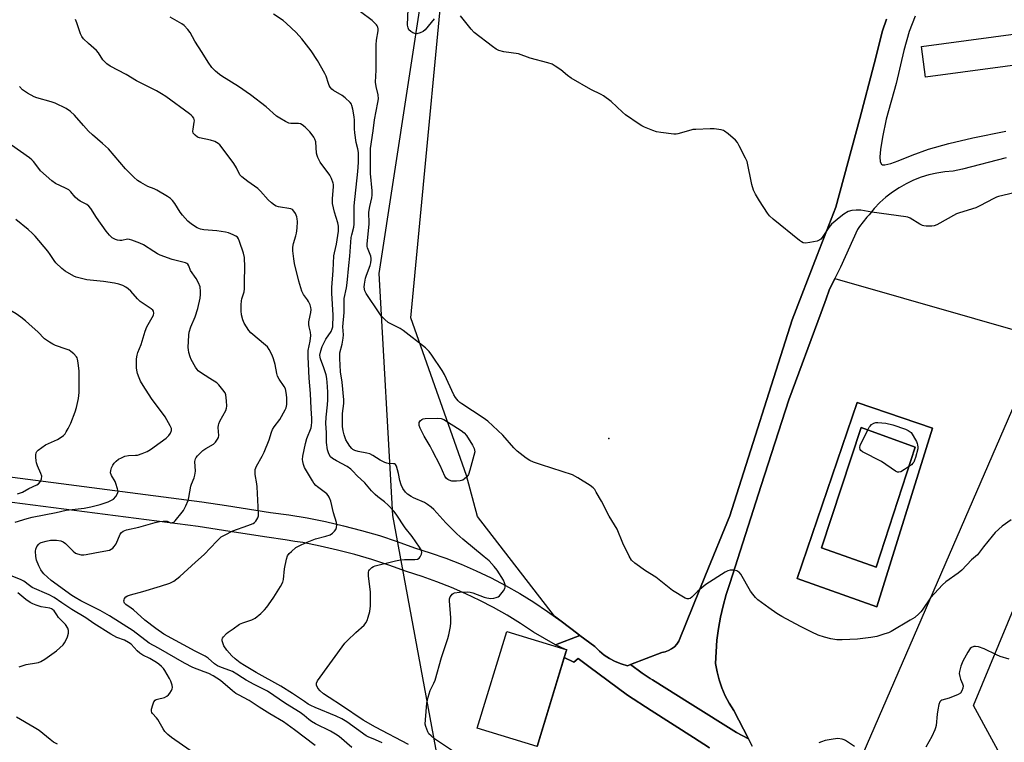
# Model space of a CAD drawing. Units: inches. Extents: x 1183769 to 1189768, y 517459 to 521459.
# Drawn here: x 1185043 to 1185426, y 518839 to 519119 of the extents above; entities that cross this region are included whole.
import ezdxf

# ---------------------------------------------------------------- set-up
doc = ezdxf.new("R2010")
doc.units = ezdxf.units.IN
doc.header["$MEASUREMENT"] = 0
for name, color, linetype in [('BLDG-Footprint', 5, 'Continuous'), ('CULTRL-Pad', 6, 'Continuous'), ('CULTRL-Swimming Pool in Ground', 4, 'Continuous'), ('ELEV-Spot Elevation', 7, 'Continuous'), ('NTRL-Open Land', 7, 'Continuous'), ('NTRL-Trees', 3, 'Continuous'), ('TRANS-Driveway', 251, 'Continuous'), ('TRANS-Road', 130, 'Continuous'), ('Undefined', 1, 'Continuous')]:
    doc.layers.add(name, color=color, linetype=linetype)

msp = doc.modelspace()

# ---------------------------------------------------------------- linework, layer by layer
at = {"layer": 'BLDG-Footprint'}
for points, elevation in [([(1185440.89, 519103.08), (1185395.51, 519097.01), (1185393.92, 519108.87), (1185439.3, 519114.94)], 279.36), ([(1185255.77, 518873.85), (1185244.47, 518836.83), (1185221.18, 518843.93), (1185232.66, 518881.58), (1185254.28, 518874.98), (1185255.96, 518874.47)], 274.95)]:
    msp.add_lwpolyline(points, close=True, dxfattribs=dict(at, elevation=elevation))
at = {"layer": 'CULTRL-Pad'}
for points in [[(1185368.9, 518970.55, 0), (1185398.19, 518960.61, 0), (1185376.48, 518891.09, 0), (1185345.61, 518902.14, 0)], [(1185391.39, 518953.15, 0), (1185370.46, 518960.87, 0), (1185355.03, 518914.04, 0), (1185376.22, 518906.59, 0)]]:
    msp.add_polyline3d(points, close=True, dxfattribs=at)
at = {"layer": 'CULTRL-Swimming Pool in Ground'}
msp.add_lwpolyline([(1185391.39, 518953.15), (1185376.22, 518906.59), (1185355.03, 518914.04), (1185370.46, 518960.87)], close=True, dxfattribs=at)
at = {"layer": 'ELEV-Spot Elevation'}
msp.add_point((1185272.34, 518956.49, 276.17), dxfattribs=at)
at = {"layer": 'NTRL-Open Land'}
msp.add_lwpolyline([(1185380.24, 519119.51), (1185378.78, 519114.91), (1185375.48, 519102.14), (1185369.96, 519080.93), (1185360.61, 519046.48), (1185353.36, 519027.74), (1185343.65, 519002.63), (1185319.32, 518926.47), (1185309.95, 518903.44), (1185302.52, 518885.18), (1185299.52, 518877.8), (1185298.75, 518876.65), (1185297.82, 518875.64), (1185296.74, 518874.79), (1185295.54, 518874.11), (1185294.25, 518873.64), (1185292.9, 518873.37), (1185280.78, 518868.73), (1185279.56, 518868.27), (1185277.16, 518868.94), (1185274.85, 518869.86), (1185272.64, 518871.01), (1185270.57, 518872.39), (1185268.65, 518873.97), (1185266.91, 518875.75), (1185261.06, 518880.02), (1185260.27, 518880.6), (1185253.76, 518885.63), (1185251.16, 518887.5), (1185221.29, 518926.29), (1185217.07, 518942.2), (1185195.31, 519003.42), (1185211.87, 519176.66)], dxfattribs=at)
msp.add_polyline3d([(1185328.09, 518837, 0), (1185326.6, 518839.86, 0), (1185320.89, 518850.87, 0), (1185319.13, 518853.66, 0), (1185317.59, 518856.58, 0), (1185316.28, 518859.61, 0), (1185315.22, 518862.73, 0), (1185314.4, 518865.93, 0), (1185313.83, 518869.18, 0), (1185314.01, 518873.69, 0), (1185314.39, 518878.19, 0), (1185314.98, 518882.67, 0), (1185315.77, 518887.12, 0), (1185316.75, 518891.52, 0), (1185317.94, 518895.88, 0), (1185319.32, 518900.18, 0), (1185331.59, 518938.23, 0), (1185342.34, 518971.59, 0), (1185354.85, 519005.56, 0), (1185356.78, 519010.8, 0), (1185358.04, 519014.23, 0), (1185360.22, 519018.7, 0), (1185441.13, 518995.59, 0), (1185363.5, 518816.39, 0)], dxfattribs=at)
msp.add_polyline3d([(1185345.61, 518902.14, 0), (1185376.48, 518891.09, 0), (1185398.19, 518960.61, 0), (1185368.9, 518970.55, 0)], close=True, dxfattribs=at)
at = {"layer": 'NTRL-Trees'}
for points in [[(1185211.25, 519205.46, 0), (1185182.93, 519020.61, 0), (1185188.21, 518926.57, 0), (1185226.67, 518718.51, 0), (1185224.34, 518697.36, 0), (1185200.35, 518675.35, 0), (1185177.35, 518663.69, 0), (1185147.04, 518648.32, 0), (1185063.09, 518652.47, 0), (1185014.67, 518680.8, 0)], [(1185371.64, 518532.91, 0), (1185347.4, 518642.25, 0), (1185358.76, 518683.91, 0), (1185414.63, 518710.93, 0), (1185588.88, 518663.17, 0), (1185609.81, 518657, 0), (1185622.85, 518679.57, 0), (1185549.16, 518745.39, 0), (1185444.93, 518796.26, 0), (1185414.09, 518852.76, 0), (1185459.81, 518962.89, 0), (1185492.66, 519028.22, 0), (1185508.96, 519083.1, 0), (1185508.96, 519151.56, 0)]]:
    msp.add_polyline3d(points, dxfattribs=at)
at = {"layer": 'TRANS-Driveway'}
for points in [[(1185426.77, 519065.58, 0), (1185409.86, 519061.16, 0), (1185406.17, 519060.4, 0), (1185403.02, 519060.15, 0), (1185399.89, 519059.67, 0), (1185396.81, 519058.97, 0), (1185393.79, 519058.05, 0), (1185390.84, 519056.91, 0), (1185387.97, 519055.56, 0), (1185385.22, 519054, 0), (1185382.58, 519052.26, 0), (1185380.08, 519050.33, 0), (1185377.72, 519048.22, 0), (1185375.52, 519045.95, 0), (1185373.49, 519043.52, 0), (1185372.6, 519042.57, 0), (1185369.79, 519038.9, 0), (1185369.01, 519037.72, 0), (1185362.4, 519023.17, 0), (1185360.22, 519018.7, 0), (1185358.04, 519014.23, 0), (1185356.78, 519010.8, 0), (1185354.85, 519005.56, 0), (1185342.34, 518971.59, 0), (1185331.59, 518938.23, 0), (1185319.32, 518900.18, 0), (1185317.94, 518895.88, 0), (1185316.75, 518891.52, 0), (1185315.77, 518887.12, 0), (1185314.98, 518882.67, 0), (1185314.39, 518878.19, 0), (1185314.01, 518873.69, 0), (1185313.83, 518869.18, 0), (1185314.4, 518865.93, 0), (1185315.22, 518862.73, 0), (1185316.28, 518859.61, 0), (1185317.59, 518856.58, 0), (1185319.13, 518853.66, 0), (1185320.89, 518850.87, 0), (1185326.6, 518839.86, 0), (1185322.02, 518842.27, 0), (1185303.97, 518853.58, 0), (1185289.31, 518862.77, 0), (1185288.44, 518863.31, 0), (1185285.26, 518865.31, 0), (1185280.78, 518868.73, 0), (1185292.9, 518873.37, 0), (1185294.25, 518873.64, 0), (1185295.54, 518874.11, 0), (1185296.74, 518874.79, 0), (1185297.82, 518875.64, 0), (1185298.75, 518876.65, 0), (1185299.52, 518877.8, 0), (1185302.52, 518885.18, 0), (1185309.95, 518903.44, 0), (1185319.32, 518926.47, 0), (1185343.65, 519002.63, 0), (1185353.36, 519027.74, 0), (1185360.61, 519046.48, 0), (1185369.96, 519080.93, 0), (1185375.48, 519102.14, 0), (1185378.78, 519114.91, 0), (1185380.24, 519119.51, 0)], [(1185391.48, 519120.71, 0), (1185389.16, 519114.72, 0), (1185387.05, 519107.31, 0), (1185384.02, 519094.56, 0), (1185380.22, 519080.58, 0), (1185378.77, 519073.66, 0), (1185378.01, 519068.9, 0), (1185377.73, 519066.02, 0), (1185377.82, 519064.04, 0), (1185378.28, 519063.1, 0), (1185378.73, 519062.9, 0), (1185379.59, 519062.87, 0), (1185381.96, 519063.38, 0), (1185384.83, 519064.4, 0), (1185390.21, 519066.65, 0), (1185396.66, 519068.98, 0), (1185404.52, 519071.22, 0), (1185413.81, 519073.38, 0), (1185426.66, 519075.95, 0)]]:
    msp.add_polyline3d(points, dxfattribs=at)
at = {"layer": 'TRANS-Road'}
for points in [[(1185037.49, 518941.94), (1185114.14, 518932), (1185123.7, 518930.5), (1185140.82, 518927.81), (1185147.98, 518926.86), (1185155.11, 518925.68), (1185162.19, 518924.29), (1185169.23, 518922.68), (1185176.22, 518920.85), (1185183.15, 518918.8), (1185190.01, 518916.55), (1185196.8, 518914.08), (1185202.91, 518912.16), (1185208.94, 518910.03), (1185214.89, 518907.68), (1185220.76, 518905.13), (1185226.54, 518902.37), (1185232.21, 518899.41), (1185237.78, 518896.26), (1185243.23, 518892.9), (1185248.56, 518889.36), (1185253.76, 518885.63), (1185260.27, 518880.6), (1185261.06, 518880.02), (1185251.64, 518876.34), (1185243.02, 518881.33), (1185237.98, 518884.68), (1185232.82, 518887.86), (1185227.55, 518890.84), (1185222.18, 518893.64), (1185216.71, 518896.25), (1185211.16, 518898.67), (1185205.53, 518900.89), (1185199.82, 518902.9), (1185193.67, 518904.84), (1185186.82, 518907.33), (1185180.24, 518909.49), (1185173.6, 518911.45), (1185166.91, 518913.2), (1185160.16, 518914.75), (1185153.37, 518916.08), (1185150.26, 518916.59), (1185146.54, 518917.21), (1185139.42, 518918.15), (1185125.03, 518920.41), (1185112.75, 518922.34), (1185036.43, 518932.24)], [(1185311.48, 518836.34), (1185305.22, 518840.35), (1185288.82, 518850.86), (1185279.6, 518856.76), (1185264.56, 518867.96), (1185260.36, 518871.09), (1185258.74, 518869.65), (1185255.03, 518871.43), (1185255.77, 518873.85), (1185255.96, 518874.47), (1185255.53, 518874.6), (1185251.64, 518876.34), (1185261.06, 518880.02), (1185266.91, 518875.75), (1185268.65, 518873.97), (1185270.57, 518872.39), (1185272.64, 518871.01), (1185274.85, 518869.86), (1185277.16, 518868.94), (1185279.56, 518868.27), (1185280.78, 518868.73), (1185285.26, 518865.31), (1185288.44, 518863.31), (1185289.31, 518862.77), (1185303.97, 518853.58), (1185322.02, 518842.27), (1185326.6, 518839.86), (1185328.09, 518837)]]:
    msp.add_lwpolyline(points, dxfattribs=at)
msp.add_polyline3d([(1185244.47, 518836.83, 0), (1185255.03, 518871.43, 0), (1185258.74, 518869.65, 0), (1185260.36, 518871.09, 0), (1185264.56, 518867.96, 0), (1185279.6, 518856.76, 0), (1185288.82, 518850.86, 0), (1185305.22, 518840.35, 0), (1185311.48, 518836.34, 0)], dxfattribs=at)
at = {"layer": 'Undefined'}
for points, elevation in [([(1185168.99, 519000), (1185169.41, 519005.56), (1185169.39, 519009.73), (1185169.45, 519010.98), (1185170.32, 519015.15), (1185170.6, 519017.08), (1185171.26, 519023.77), (1185171.7, 519027.47), (1185172.2, 519034.6), (1185172.41, 519035.72), (1185173.17, 519038.73), (1185173.35, 519039.78), (1185173.3, 519046.98), (1185174.76, 519060.26), (1185175.04, 519063.83), (1185175.08, 519066.29), (1185175, 519067.69), (1185174.75, 519069.13), (1185174.16, 519071.58), (1185173.54, 519075.39), (1185173.41, 519076.83), (1185173.41, 519080.23), (1185173.34, 519081.58), (1185172.87, 519084.53), (1185172.48, 519085.97), (1185172.26, 519086.42), (1185171.75, 519087.1), (1185169.81, 519088.89), (1185168.63, 519089.78), (1185165.34, 519091.84), (1185164.72, 519092.34), (1185164.04, 519093.09), (1185163.64, 519093.74), (1185163.34, 519094.45), (1185162.39, 519097.31), (1185161.97, 519098.34), (1185159.04, 519103.45), (1185156.56, 519107.14), (1185154.8, 519109.48), (1185152.93, 519111.89), (1185150.8, 519114.26), (1185147.06, 519117.87), (1185145.72, 519118.99), (1185141.95, 519121.42)], 274), ([(1185189.95, 519000), (1185187.64, 519001.08), (1185186.6, 519001.68), (1185185.29, 519002.77), (1185183.88, 519004.19), (1185183.02, 519005.35), (1185177.98, 519012.88), (1185177.49, 519013.93), (1185177.24, 519015.36), (1185177.31, 519016.53), (1185177.79, 519018.84), (1185178.13, 519019.96), (1185179.56, 519023.74), (1185179.84, 519024.85), (1185180.01, 519025.96), (1185180, 519026.51), (1185179.81, 519027.35), (1185178.55, 519030.64), (1185178.42, 519031.19), (1185178.38, 519032.03), (1185179.19, 519040.02), (1185179.22, 519041.18), (1185179.05, 519043.46), (1185179.07, 519044.48), (1185179.44, 519046.69), (1185180.18, 519050.04), (1185180.31, 519051.14), (1185180.28, 519052.78), (1185179.75, 519059.53), (1185179.73, 519069.24), (1185180.73, 519076.06), (1185181.23, 519080.44), (1185182.6, 519087.16), (1185182.82, 519088.59), (1185182.72, 519090.13), (1185181.87, 519093.38), (1185181.67, 519095.04), (1185181.9, 519099.64), (1185181.83, 519106.32), (1185181.89, 519109.48), (1185182.04, 519111.29), (1185182.68, 519114.91), (1185182.68, 519115.7), (1185182.53, 519116.45), (1185182.31, 519116.92), (1185181.97, 519117.36), (1185180.29, 519118.98), (1185175.84, 519122.33)], 276), ([(1185204.49, 519119.6), (1185200.88, 519115.31), (1185200.22, 519114.77), (1185198.99, 519114.15), (1185197.7, 519113.79), (1185196.92, 519113.89), (1185196.15, 519114.23), (1185195.41, 519114.67), (1185194.59, 519115.41), (1185194.27, 519116.11), (1185194.1, 519117.22), (1185194.3, 519123.49)], 278), ([(1185155.91, 519000), (1185155.7, 519000.86), (1185155.69, 519001.88), (1185155.79, 519002.55), (1185156.51, 519005.56), (1185156.62, 519006.65), (1185156.55, 519007.45), (1185156.23, 519008.48), (1185155.65, 519009.73), (1185155.19, 519010.45), (1185153.6, 519012.54), (1185152.97, 519013.82), (1185151.86, 519017.72), (1185150.17, 519024.61), (1185149.85, 519026.31), (1185149.5, 519029.48), (1185149.47, 519030.91), (1185149.74, 519032.31), (1185150.67, 519035.27), (1185150.93, 519036.36), (1185151.14, 519038.31), (1185151.28, 519040.82), (1185151.23, 519041.91), (1185151.04, 519042.7), (1185150.47, 519043.98), (1185149.92, 519044.93), (1185149.39, 519045.49), (1185148.66, 519045.81), (1185143.87, 519046.6), (1185143.01, 519046.9), (1185142.34, 519047.28), (1185141.19, 519048.17), (1185139.89, 519049.33), (1185136.89, 519052.72), (1185135.85, 519053.76), (1185131.99, 519056.42), (1185129.67, 519058.18), (1185128.94, 519059.02), (1185127.65, 519061.73), (1185126.6, 519063.41), (1185121.99, 519069.53), (1185121.06, 519070.64), (1185120.44, 519071.22), (1185119.17, 519071.91), (1185117.51, 519072.52), (1185113.15, 519073.33), (1185112.38, 519073.7), (1185111.48, 519074.39), (1185110.79, 519075.21), (1185110.61, 519075.96), (1185110.69, 519076.8), (1185111.2, 519079.44), (1185111.23, 519080.01), (1185111.16, 519080.55), (1185110.97, 519081.02), (1185110.55, 519081.63), (1185110.03, 519082.19), (1185109.36, 519082.76), (1185100.12, 519089.47), (1185098.5, 519090.55), (1185096.47, 519091.67), (1185088.7, 519095.57), (1185084.71, 519097.99), (1185078.46, 519101.29), (1185077.23, 519102.11), (1185076.36, 519102.86), (1185075.66, 519103.71), (1185073.91, 519106.38), (1185073.21, 519107.29), (1185070.04, 519110.05), (1185068.17, 519111.9), (1185067.42, 519112.77), (1185066.89, 519113.79), (1185065.54, 519118.04), (1185064.95, 519119.37)], 270), ([(1185165.01, 519000), (1185165.15, 519004.49), (1185164.66, 519013.05), (1185164.67, 519015.28), (1185165.17, 519021.85), (1185165.48, 519027.58), (1185165.67, 519028.74), (1185166.53, 519032.08), (1185167.2, 519037.17), (1185167.19, 519039.04), (1185166.96, 519040.37), (1185165.74, 519044.47), (1185164.93, 519047.88), (1185164.87, 519048.73), (1185164.92, 519049.85), (1185165.37, 519054.36), (1185165.35, 519055.2), (1185165.24, 519055.75), (1185164.57, 519057.65), (1185163.92, 519058.94), (1185160.16, 519063.9), (1185159.69, 519064.65), (1185159.2, 519065.71), (1185158.91, 519066.53), (1185158.73, 519067.39), (1185158.39, 519071.81), (1185158.1, 519072.9), (1185157.72, 519073.66), (1185157.06, 519074.59), (1185156.12, 519075.69), (1185154.24, 519077.48), (1185153.15, 519078.39), (1185152.43, 519078.78), (1185151.65, 519078.98), (1185148.77, 519078.98), (1185147.94, 519079.13), (1185146.65, 519079.71), (1185144.39, 519081), (1185143.21, 519081.84), (1185139.18, 519085.4), (1185133.07, 519090.12), (1185128.35, 519093.36), (1185121.85, 519097.39), (1185120.95, 519098.05), (1185119.45, 519099.33), (1185118.07, 519100.74), (1185116.53, 519102.77), (1185114.24, 519106.56), (1185111.46, 519110.95), (1185109.56, 519114.34), (1185108.68, 519115.51), (1185107.21, 519116.99), (1185106.29, 519117.72), (1185101.82, 519120.22)], 272), ([(1185429.92, 519051.99), (1185423.86, 519050.58), (1185423.01, 519050.32), (1185421.96, 519049.85), (1185416.57, 519047), (1185415, 519046.25), (1185408.7, 519044.28), (1185407.44, 519043.81), (1185399.84, 519039.64), (1185398.77, 519039.18), (1185397.93, 519039.01), (1185395.65, 519039.05), (1185394.81, 519039.17), (1185394.27, 519039.34), (1185393.25, 519039.86), (1185389.5, 519042.15), (1185388.61, 519042.54), (1185387.85, 519042.74), (1185374.65, 519044.48), (1185370.26, 519045.24), (1185368.51, 519045.31), (1185366.79, 519045.18), (1185365.43, 519044.7), (1185363.64, 519043.69), (1185362.5, 519042.8), (1185358.97, 519039.78), (1185358.36, 519039.18), (1185357.82, 519038.51), (1185355.33, 519034.67), (1185354.79, 519034.04), (1185354.38, 519033.7), (1185353.35, 519033.3), (1185350.48, 519032.75), (1185348.76, 519032.52), (1185347.95, 519032.58), (1185347.21, 519032.92), (1185346.5, 519033.43), (1185336.17, 519041.84), (1185334.86, 519043.02), (1185333.97, 519044.18), (1185330.87, 519048.85), (1185329.42, 519051.46), (1185328.64, 519053.07), (1185327.98, 519055.25), (1185326.08, 519064.18), (1185325.52, 519065.54), (1185323.07, 519070.3), (1185322.35, 519071.58), (1185321.63, 519072.49), (1185318.76, 519074.99), (1185317.37, 519076.02), (1185316.86, 519076.26), (1185316.06, 519076.49), (1185313.27, 519076.92), (1185311.8, 519076.92), (1185306.2, 519076.69), (1185305.04, 519076.57), (1185304.18, 519076.38), (1185299.16, 519074.94), (1185298.47, 519074.84), (1185297.6, 519074.84), (1185292.62, 519075.41), (1185290.89, 519075.71), (1185289.51, 519076.2), (1185286.25, 519077.58), (1185285.2, 519078.09), (1185284.19, 519078.7), (1185278.81, 519082.38), (1185277.7, 519083.32), (1185273.25, 519087.47), (1185270.33, 519089.68), (1185269.33, 519090.26), (1185265.3, 519092.11), (1185257.69, 519096.59), (1185256.24, 519097.57), (1185253.62, 519099.78), (1185251.5, 519101.27), (1185250.28, 519102.01), (1185248.63, 519102.59), (1185241.8, 519104.33), (1185237.18, 519105.99), (1185231.58, 519106.86), (1185229.56, 519107.37), (1185228.5, 519107.86), (1185227.07, 519108.88), (1185220.04, 519114.29), (1185218.86, 519115.56), (1185214.63, 519120.74)], 278), ([(1185131.44, 519000), (1185130.58, 519001.38), (1185130.03, 519002.64), (1185129.55, 519004.67), (1185129.41, 519006.15), (1185129.41, 519008.52), (1185129.5, 519009.99), (1185129.68, 519010.83), (1185130.56, 519013.52), (1185130.73, 519014.69), (1185130.68, 519017.51), (1185130.89, 519023.19), (1185130.67, 519026.91), (1185130.36, 519028.6), (1185128.77, 519033.17), (1185128.36, 519034.11), (1185127.93, 519034.74), (1185127.33, 519035.23), (1185126.34, 519035.73), (1185124.48, 519036.44), (1185123.38, 519036.73), (1185120.01, 519037.25), (1185114.9, 519037.64), (1185113.59, 519037.87), (1185112.29, 519038.42), (1185110.04, 519039.8), (1185108.74, 519040.95), (1185106.59, 519043.34), (1185105.71, 519044.53), (1185103.63, 519047.9), (1185102.77, 519048.99), (1185101.99, 519049.77), (1185100.77, 519050.61), (1185096.63, 519053.04), (1185095.61, 519053.54), (1185093.18, 519054.54), (1185090.38, 519056.05), (1185089.16, 519056.82), (1185087.63, 519058.15), (1185084.46, 519061.3), (1185077.79, 519069.06), (1185075.5, 519071.23), (1185071.58, 519074.62), (1185070.1, 519076.02), (1185068.07, 519078.13), (1185064.67, 519082.17), (1185063.04, 519083.67), (1185061.33, 519084.74), (1185057.13, 519086.83), (1185055.52, 519087.37), (1185050.02, 519088.93), (1185048.95, 519089.32), (1185046.39, 519090.76), (1185044.45, 519092.08), (1185043.23, 519093.37)], 268), ([(1185109.83, 519000), (1185111.5, 519003.84), (1185112.62, 519007.06), (1185113.45, 519011.12), (1185113.61, 519012.51), (1185113.61, 519013.69), (1185113.43, 519015.44), (1185112.87, 519017), (1185111.95, 519018.7), (1185109.75, 519021.81), (1185109.04, 519023.67), (1185108.68, 519024.29), (1185108.27, 519024.6), (1185107.77, 519024.81), (1185102.58, 519026.14), (1185097.95, 519027.83), (1185096.93, 519028.32), (1185095.47, 519029.17), (1185091.38, 519031.84), (1185090.07, 519032.43), (1185086.85, 519033.68), (1185086.04, 519033.91), (1185085.24, 519033.98), (1185083.05, 519033.54), (1185082.21, 519033.49), (1185081.38, 519033.64), (1185080.56, 519033.89), (1185079.78, 519034.23), (1185079.3, 519034.54), (1185078.24, 519035.54), (1185076.92, 519037.14), (1185073.11, 519042.47), (1185071.03, 519045.89), (1185070.19, 519046.85), (1185069.35, 519047.48), (1185066.83, 519048.77), (1185065.9, 519049.39), (1185064.91, 519050.38), (1185063.15, 519052.46), (1185062.36, 519053.17), (1185061.12, 519053.86), (1185057.23, 519055.69), (1185055.79, 519056.66), (1185051.43, 519060.58), (1185050.7, 519061.45), (1185048.69, 519064.21), (1185048.09, 519064.84), (1185047.18, 519065.58), (1185040.17, 519070.5)], 266), ([(1185092.72, 519000), (1185095.28, 519004.52), (1185095.48, 519005.27), (1185095.31, 519005.99), (1185095.04, 519006.43), (1185094.44, 519006.99), (1185091.28, 519009.01), (1185090.16, 519009.83), (1185089.14, 519010.85), (1185086.57, 519013.77), (1185085.53, 519014.72), (1185084.63, 519015.35), (1185083.44, 519015.95), (1185081.81, 519016.51), (1185080.12, 519016.96), (1185075.85, 519017.6), (1185069.36, 519018.27), (1185066.3, 519018.97), (1185065.22, 519019.3), (1185064.41, 519019.64), (1185061.04, 519021.52), (1185059.66, 519022.61), (1185057.37, 519024.86), (1185056.67, 519025.74), (1185055.22, 519028.02), (1185054.25, 519029.3), (1185049.31, 519035.16), (1185048.31, 519036.19), (1185046.56, 519037.82), (1185041.77, 519041.65)], 264), ([(1185048.18, 519000), (1185045.59, 519002.3), (1185043.8, 519003.67), (1185041.93, 519004.97), (1185038.88, 519006.78), (1185037.76, 519007.65), (1185036.61, 519008.97), (1185032.47, 519014.87), (1185031.37, 519016.2), (1185030.12, 519017.26), (1185027.39, 519018.94), (1185025.55, 519020.3), (1185021.48, 519024.54), (1185015.48, 519030.42), (1185014.38, 519031.36), (1185013.52, 519031.8), (1185012.74, 519032), (1185009.29, 519032.25), (1185007.13, 519032.25), (1185002.09, 519031.95), (1185000, 519031.92)], 262), ([(1185041.59, 518924), (1185046.27, 518925.53), (1185048.21, 518926.01), (1185057.51, 518927.76), (1185061.4, 518928.69), (1185068.4, 518929.52), (1185070.94, 518929.99), (1185074.6, 518930.94), (1185077.69, 518932), (1185079.05, 518932.55), (1185079.75, 518933.01), (1185080.66, 518934.04), (1185081.37, 518935.18), (1185081.54, 518935.94), (1185081.37, 518937.04), (1185080.73, 518939.01), (1185080.37, 518939.81), (1185078.97, 518942.2), (1185078.63, 518943.27), (1185078.69, 518944.09), (1185079, 518945.19), (1185079.47, 518946.24), (1185080, 518946.95), (1185080.83, 518947.81), (1185081.77, 518948.53), (1185082.83, 518949.08), (1185084.2, 518949.66), (1185085.58, 518949.98), (1185088.31, 518950.04), (1185089.11, 518950.13), (1185090.95, 518950.68), (1185092.88, 518951.52), (1185094.15, 518952.26), (1185097.93, 518954.97), (1185100.23, 518956.74), (1185101.28, 518957.72), (1185101.94, 518958.68), (1185102.33, 518959.71), (1185102.28, 518960.47), (1185101.86, 518961.48), (1185099.86, 518964.98), (1185094.57, 518972.12), (1185091.29, 518977.1), (1185090.33, 518978.87), (1185089.72, 518980.16), (1185089.17, 518981.77), (1185088.82, 518983.13), (1185088.72, 518983.98), (1185088.71, 518985.45), (1185088.77, 518987.51), (1185088.93, 518988.95), (1185089.27, 518990), (1185090.58, 518993.05), (1185092.03, 518998.2), (1185092.72, 519000)], 264), ([(1185042.5, 518935.09), (1185044.37, 518935.64), (1185046.87, 518937.11), (1185049.97, 518938.51), (1185050.65, 518938.97), (1185051.35, 518939.87), (1185051.81, 518940.91), (1185051.89, 518941.88), (1185051.59, 518942.96), (1185050.24, 518945.97), (1185049.84, 518947.1), (1185049.7, 518947.93), (1185049.61, 518949.36), (1185049.61, 518950.2), (1185049.73, 518950.98), (1185049.96, 518951.44), (1185050.52, 518952.02), (1185053.37, 518954.03), (1185054.52, 518954.64), (1185058.02, 518956.14), (1185059.48, 518957.05), (1185060.35, 518957.77), (1185060.94, 518958.37), (1185061.44, 518959.09), (1185062.16, 518960.38), (1185063.17, 518962.49), (1185064.91, 518966.97), (1185065.37, 518968.63), (1185066.12, 518972.09), (1185066.31, 518973.26), (1185066.37, 518974.41), (1185066.4, 518982.77), (1185066.09, 518985.96), (1185065.83, 518987.37), (1185065.64, 518987.88), (1185065.34, 518988.35), (1185064.34, 518989.41), (1185063.23, 518990.36), (1185062.49, 518990.82), (1185061.41, 518991.26), (1185057.22, 518992.69), (1185056.16, 518993.17), (1185054.88, 518993.94), (1185052.98, 518995.33), (1185050.34, 518998.04), (1185048.18, 519000)], 262), ([(1185158.15, 518837.2), (1185150.2, 518843.3), (1185145.86, 518846.42), (1185140.55, 518849.55), (1185136.39, 518852.17), (1185132.53, 518854.75), (1185128.37, 518856.89), (1185127.39, 518857.47), (1185126.01, 518858.52), (1185121.35, 518862.48), (1185119.96, 518863.47), (1185118.53, 518864.33), (1185116.89, 518865.18), (1185115.07, 518865.92), (1185110.58, 518867.56), (1185107.36, 518869.22), (1185097.32, 518875.03), (1185093.7, 518877.03), (1185087.47, 518881.77), (1185078.28, 518887.66), (1185074.61, 518889.74), (1185067.14, 518893.43), (1185064.84, 518894.8), (1185063.64, 518895.59), (1185055.56, 518901.41), (1185052.72, 518903.94), (1185052.14, 518904.57), (1185051.51, 518905.47), (1185050.72, 518907.08), (1185049.86, 518909.31), (1185049.61, 518910.75), (1185049.45, 518912.78), (1185049.54, 518913.61), (1185050.03, 518914.59), (1185050.74, 518915.46), (1185051.16, 518915.82), (1185051.65, 518916.08), (1185053.58, 518916.69), (1185055.3, 518917.03), (1185057.68, 518917.07), (1185059.3, 518916.78), (1185060.21, 518916.39), (1185061.07, 518915.79), (1185062.08, 518914.88), (1185064.15, 518912.76), (1185065.04, 518912.02), (1185065.79, 518911.68), (1185067.17, 518911.41), (1185068.3, 518911.33), (1185069.14, 518911.42), (1185072.52, 518912.19), (1185077.43, 518912.99), (1185078.21, 518913.21), (1185078.92, 518913.51), (1185079.55, 518913.95), (1185080.1, 518914.53), (1185080.84, 518915.68), (1185082.36, 518919.41), (1185082.85, 518920.06), (1185083.5, 518920.53), (1185084.8, 518921.01), (1185089.57, 518922.09), (1185095.93, 518923.88), (1185097.63, 518924.26), (1185099.03, 518924.45), (1185100.11, 518924.48), (1185100.61, 518924.39), (1185101.93, 518923.8), (1185102.33, 518923.77), (1185102.77, 518923.86), (1185103.18, 518924.08), (1185103.76, 518924.6), (1185106.53, 518927.87), (1185107.03, 518928.56), (1185107.9, 518930.34), (1185108.75, 518932.44), (1185109.03, 518933.57), (1185109.78, 518937.97), (1185110.05, 518938.8), (1185111.09, 518941.22), (1185111.41, 518942.27), (1185111.62, 518943.88), (1185111.43, 518947.62), (1185111.5, 518948.17), (1185111.66, 518948.69), (1185111.93, 518949.17), (1185112.47, 518949.82), (1185114.57, 518951.83), (1185115.71, 518952.69), (1185118.64, 518954.36), (1185119.41, 518955.14), (1185120.23, 518956.26), (1185120.59, 518956.97), (1185120.74, 518957.75), (1185120.52, 518960.83), (1185120.59, 518961.69), (1185120.72, 518962.25), (1185121.18, 518963.28), (1185123.44, 518967.48), (1185123.76, 518968.3), (1185123.89, 518969.14), (1185123.76, 518971.19), (1185123.43, 518973.52), (1185123.13, 518974.32), (1185122.31, 518975.53), (1185120.77, 518977.36), (1185119.9, 518978.14), (1185117.25, 518979.93), (1185113.61, 518982.24), (1185112.72, 518982.91), (1185112.3, 518983.35), (1185111.66, 518984.27), (1185109.95, 518987.24), (1185109.54, 518988.3), (1185109.1, 518989.94), (1185108.9, 518991.06), (1185108.85, 518991.93), (1185109.02, 518996.65), (1185109.25, 518997.9), (1185109.83, 519000)], 266), ([(1185172.44, 518836.51), (1185167.47, 518840.7), (1185166.11, 518841.71), (1185164.13, 518842.83), (1185158.28, 518845.74), (1185156.76, 518846.58), (1185155.74, 518847.31), (1185153.9, 518848.9), (1185152.37, 518850.05), (1185146.65, 518853.54), (1185139.64, 518858.42), (1185134.49, 518861.02), (1185131.4, 518862.68), (1185129.88, 518863.57), (1185127.72, 518865.04), (1185126.01, 518865.99), (1185124.99, 518866.45), (1185121.74, 518867.53), (1185120.24, 518868.17), (1185119.08, 518868.98), (1185116.58, 518871.18), (1185115.42, 518871.97), (1185111.55, 518873.87), (1185099.34, 518880.55), (1185096.27, 518882.71), (1185091.97, 518886), (1185087.58, 518889.99), (1185086.66, 518890.67), (1185084.51, 518892.05), (1185084.02, 518892.57), (1185083.87, 518892.96), (1185083.83, 518893.43), (1185083.89, 518893.91), (1185084.05, 518894.37), (1185084.55, 518894.99), (1185085.25, 518895.45), (1185086.35, 518895.83), (1185091.2, 518897.12), (1185098.09, 518899.16), (1185101.68, 518900.4), (1185103.25, 518901.16), (1185105.59, 518902.91), (1185111.67, 518908.45), (1185115.09, 518911.44), (1185119.98, 518916.69), (1185121.68, 518918.29), (1185122.95, 518919.04), (1185126.18, 518920.61), (1185131.97, 518922.69), (1185134.09, 518923.58), (1185134.56, 518923.88), (1185135.17, 518924.48), (1185135.92, 518925.69), (1185136.12, 518926.51), (1185136.14, 518927.4), (1185135.75, 518935.19), (1185135.69, 518937.83), (1185135.56, 518938.97), (1185134.89, 518942.62), (1185134.81, 518943.71), (1185134.87, 518944.5), (1185135.41, 518945.85), (1185137.59, 518949.72), (1185138.33, 518951.25), (1185140.24, 518956.05), (1185141.19, 518959.02), (1185141.58, 518960), (1185142.24, 518961.07), (1185144.43, 518963.98), (1185146.54, 518967.68), (1185146.84, 518968.46), (1185147.11, 518969.81), (1185147.21, 518971.18), (1185147.18, 518972.53), (1185146.93, 518974.45), (1185146.61, 518975.79), (1185146.13, 518976.8), (1185144.2, 518979.67), (1185143.54, 518980.84), (1185143.22, 518981.86), (1185142.57, 518985.28), (1185142.01, 518987.55), (1185141.48, 518988.89), (1185140.31, 518991.2), (1185139.67, 518992.11), (1185138.93, 518992.84), (1185133.11, 518997.64), (1185132.43, 518998.47), (1185131.44, 519000)], 268), ([(1185184.26, 518838.31), (1185181.59, 518839.51), (1185178.77, 518840.61), (1185177.99, 518841.01), (1185170.51, 518846.41), (1185168.6, 518847.6), (1185166.32, 518848.66), (1185158.2, 518851.98), (1185156.47, 518852.8), (1185155.46, 518853.37), (1185153.97, 518854.3), (1185149.35, 518857.44), (1185144.84, 518860.33), (1185135.24, 518865.62), (1185130.67, 518868.3), (1185129.08, 518869.34), (1185127.03, 518870.93), (1185125.76, 518872.09), (1185123.87, 518874.31), (1185122.68, 518876), (1185122.1, 518877.48), (1185122, 518877.98), (1185122.02, 518878.46), (1185122.2, 518878.96), (1185122.5, 518879.44), (1185123.66, 518880.78), (1185124.34, 518881.34), (1185126.31, 518882.55), (1185128.81, 518884.36), (1185130.06, 518884.91), (1185133.58, 518886.12), (1185134.82, 518886.78), (1185137.03, 518888.58), (1185138.51, 518889.92), (1185139.45, 518891.04), (1185141, 518893.19), (1185142.17, 518894.88), (1185144.73, 518899.09), (1185145.58, 518900.73), (1185145.83, 518901.81), (1185146.22, 518905.85), (1185146.99, 518909.62), (1185147.42, 518911), (1185148.07, 518911.9), (1185148.92, 518912.68), (1185150.72, 518914.15), (1185151.45, 518914.62), (1185152.73, 518915.26), (1185155.11, 518916.31), (1185158.31, 518917.53), (1185162.37, 518918.54), (1185163.97, 518919.14), (1185164.87, 518919.8), (1185165.66, 518920.59), (1185166.16, 518921.24), (1185166.45, 518921.97), (1185166.55, 518923.04), (1185166.43, 518923.86), (1185165.25, 518927.7), (1185164.26, 518932.26), (1185163.68, 518933.77), (1185163.28, 518934.44), (1185162.73, 518935.04), (1185159.05, 518937.78), (1185158.42, 518938.34), (1185157.71, 518939.15), (1185157.11, 518940.07), (1185154.05, 518945.32), (1185153.62, 518946.41), (1185153.36, 518947.56), (1185153.3, 518948.41), (1185153.41, 518949.7), (1185154.42, 518954.66), (1185154.95, 518956.55), (1185156.56, 518960.73), (1185156.73, 518961.55), (1185156.86, 518962.92), (1185156.86, 518964.32), (1185156.59, 518968.26), (1185156.34, 518974.01), (1185155.84, 518980), (1185155.61, 518985.52), (1185155.42, 518988.29), (1185155.51, 518990.79), (1185156.2, 518994.35), (1185156.47, 518996.62), (1185156.4, 518997.82), (1185155.91, 519000)], 270), ([(1185194.41, 518837.65), (1185181.57, 518844.33), (1185176.88, 518847.13), (1185168.47, 518852.8), (1185163.58, 518855.86), (1185161.42, 518857.34), (1185160.07, 518858.45), (1185159.22, 518859.54), (1185158.66, 518860.73), (1185158.64, 518861.45), (1185159.13, 518862.44), (1185169.69, 518876.99), (1185170.72, 518878.06), (1185173.95, 518881.15), (1185177.21, 518884.02), (1185177.87, 518884.86), (1185178.34, 518885.79), (1185178.78, 518887.13), (1185179.38, 518889.36), (1185179.62, 518890.49), (1185179.71, 518891.37), (1185179.63, 518896.98), (1185178.86, 518903.1), (1185178.93, 518904.55), (1185179.06, 518905.09), (1185179.3, 518905.56), (1185179.63, 518905.94), (1185180.23, 518906.45), (1185180.91, 518906.87), (1185181.45, 518907.09), (1185189.35, 518909.04), (1185190.65, 518909.26), (1185192.89, 518909.47), (1185196.97, 518909.48), (1185197.96, 518909.62), (1185198.57, 518910.01), (1185199.06, 518910.62), (1185199.56, 518911.56), (1185199.71, 518912.29), (1185199.49, 518913.04), (1185198.73, 518914.28), (1185195.84, 518918.44), (1185193.11, 518921.85), (1185189.66, 518927.18), (1185188.75, 518928.29), (1185186.61, 518930.62), (1185185.19, 518931.97), (1185182.53, 518933.85), (1185181.45, 518934.75), (1185180.08, 518936.2), (1185177.47, 518939.34), (1185174.55, 518942.1), (1185172.85, 518943.91), (1185172.02, 518944.68), (1185170.63, 518945.67), (1185166.47, 518947.83), (1185164.93, 518948.73), (1185164.12, 518949.47), (1185163.45, 518950.58), (1185163, 518952.21), (1185162.52, 518955.02), (1185162.53, 518958.86), (1185162.36, 518962.37), (1185162.41, 518964.84), (1185162.91, 518969.61), (1185163.04, 518971.59), (1185163.1, 518974.44), (1185163.01, 518976.75), (1185162.67, 518979.84), (1185162.42, 518981.23), (1185161.55, 518983.99), (1185160.24, 518987.45), (1185160.08, 518988.19), (1185160.05, 518988.95), (1185160.34, 518990.62), (1185160.91, 518992.26), (1185162.38, 518995.13), (1185164.34, 518998.19), (1185164.8, 518999.18), (1185165.01, 519000)], 272), ([(1185212.74, 518834.35), (1185204.57, 518839.9), (1185203.22, 518840.97), (1185202.43, 518841.78), (1185201.99, 518842.52), (1185201.53, 518843.58), (1185201.15, 518844.68), (1185200.99, 518845.52), (1185201.02, 518847.28), (1185201.55, 518853.74), (1185202.11, 518856.05), (1185202.88, 518858.62), (1185204.32, 518861.47), (1185204.81, 518862.67), (1185207.3, 518871.4), (1185208.27, 518874.54), (1185209.75, 518878.78), (1185210.14, 518880.22), (1185210.79, 518883.44), (1185210.95, 518884.9), (1185210.88, 518886.91), (1185210.4, 518893.49), (1185210.44, 518894.31), (1185210.69, 518895.03), (1185211.12, 518895.67), (1185211.46, 518896.03), (1185211.86, 518896.32), (1185212.36, 518896.52), (1185214.34, 518896.81), (1185217.46, 518896.96), (1185218.4, 518896.87), (1185219.42, 518896.61), (1185223.85, 518894.93), (1185224.91, 518894.61), (1185226.52, 518894.41), (1185227.67, 518894.54), (1185228.53, 518894.76), (1185229.34, 518895.08), (1185229.79, 518895.39), (1185230.37, 518896), (1185231.38, 518897.37), (1185231.93, 518898.33), (1185232.08, 518898.83), (1185232.06, 518899.63), (1185231.84, 518900.44), (1185231.39, 518901.44), (1185228.87, 518905.43), (1185227.8, 518906.85), (1185225.78, 518909.01), (1185223.94, 518910.61), (1185215.56, 518917.47), (1185213.29, 518919.46), (1185209.02, 518923.74), (1185204.27, 518928.91), (1185203.3, 518929.82), (1185201.91, 518930.86), (1185200.69, 518931.62), (1185196.46, 518933.49), (1185195.45, 518934.01), (1185194.1, 518934.95), (1185193.29, 518935.7), (1185192.26, 518937.09), (1185191.58, 518938.6), (1185191.11, 518940.17), (1185190.6, 518942.93), (1185190.24, 518944.36), (1185189.78, 518945.74), (1185189.39, 518946.4), (1185189.04, 518946.65), (1185188.62, 518946.76), (1185186.59, 518946.85), (1185186.05, 518946.95), (1185185.24, 518947.24), (1185183.42, 518948.15), (1185180.63, 518949.96), (1185179.38, 518950.55), (1185178.29, 518950.83), (1185174.92, 518951.46), (1185173.59, 518951.88), (1185172.88, 518952.28), (1185172.45, 518952.65), (1185171.71, 518953.55), (1185170.7, 518955.02), (1185170.14, 518956.04), (1185169.47, 518957.92), (1185169.05, 518959.56), (1185168.84, 518961.16), (1185168.78, 518962.85), (1185168.84, 518966.3), (1185169.3, 518970.21), (1185169.33, 518971.63), (1185168.65, 518978.38), (1185168.05, 518982.42), (1185167.77, 518987.68), (1185167.75, 518988.85), (1185167.83, 518989.89), (1185168.71, 518993.21), (1185169.09, 518995.56), (1185169.13, 518996.85), (1185168.99, 519000)], 274), ([(1185428.77, 518924.99), (1185425.3, 518922.53), (1185422.5, 518919.99), (1185421.32, 518918.65), (1185417.94, 518914.45), (1185415.67, 518911.31), (1185413.36, 518909.37), (1185409.57, 518905.38), (1185408.11, 518904.21), (1185403.34, 518900.86), (1185402.03, 518899.72), (1185397.34, 518894.6), (1185394.15, 518889.84), (1185393.63, 518889.19), (1185392.82, 518888.36), (1185391.28, 518887.04), (1185389.54, 518885.92), (1185382.11, 518881.61), (1185381.04, 518881.09), (1185379.66, 518880.59), (1185376.56, 518879.61), (1185374.25, 518879.2), (1185369, 518878.52), (1185363.02, 518878.26), (1185360.96, 518878.37), (1185358.64, 518878.68), (1185356.18, 518879.34), (1185353.75, 518880.14), (1185351.3, 518881.25), (1185346.86, 518883.53), (1185339.63, 518887.39), (1185337.61, 518888.6), (1185334.48, 518890.75), (1185331.63, 518892.84), (1185330.24, 518893.92), (1185329.39, 518894.72), (1185328.27, 518896.04), (1185327.43, 518897.23), (1185323.66, 518903.8), (1185322.95, 518904.61), (1185322.55, 518904.92), (1185322.07, 518905.15), (1185320.94, 518905.34), (1185319.48, 518905.35), (1185318.65, 518905.16), (1185317.6, 518904.64), (1185310.03, 518899.87), (1185306.93, 518897.22), (1185304.59, 518894.88), (1185303.94, 518894.39), (1185303.49, 518894.19), (1185302.78, 518894.2), (1185302.04, 518894.5), (1185297.04, 518897.51), (1185290.57, 518902.62), (1185286.66, 518905.07), (1185282.39, 518908.14), (1185281.1, 518909.28), (1185280.22, 518910.77), (1185277.85, 518915.83), (1185275.6, 518921.27), (1185272.44, 518926.38), (1185269.46, 518932.15), (1185267.47, 518935.75), (1185266.85, 518936.73), (1185266.28, 518937.37), (1185265.08, 518938.24), (1185260.26, 518941.26), (1185258.18, 518942.42), (1185246.15, 518946.33), (1185243.06, 518947.42), (1185241.69, 518947.98), (1185240.21, 518948.93), (1185236.7, 518951.67), (1185235.44, 518952.87), (1185231.08, 518957.9), (1185225.26, 518963.24), (1185223.46, 518964.58), (1185215.19, 518969.99), (1185214.48, 518970.52), (1185213.83, 518971.13), (1185212.7, 518972.49), (1185212.07, 518973.5), (1185208.43, 518981.39), (1185207.6, 518982.98), (1185203.59, 518988.95), (1185202.52, 518990.39), (1185201.01, 518991.78), (1185192.44, 518998.52), (1185191.22, 518999.34), (1185189.95, 519000)], 276), ([(1185109.54, 518835.27), (1185102.28, 518840.41), (1185100.9, 518841.5), (1185099.68, 518842.72), (1185099.03, 518843.7), (1185097, 518847.33), (1185096.48, 518848.03), (1185094.95, 518849.67), (1185094.67, 518850.1), (1185094.54, 518850.58), (1185094.61, 518851.38), (1185095.07, 518853.09), (1185095.49, 518854.17), (1185095.94, 518854.83), (1185096.36, 518855.1), (1185096.84, 518855.29), (1185099.55, 518855.97), (1185100.52, 518856.39), (1185101.14, 518856.95), (1185101.67, 518857.63), (1185102.29, 518858.59), (1185102.62, 518859.34), (1185102.69, 518859.85), (1185102.57, 518860.64), (1185102.05, 518862.24), (1185101.59, 518863.29), (1185099.79, 518866.42), (1185099.27, 518867.12), (1185098.5, 518867.94), (1185097.45, 518868.88), (1185096.49, 518869.54), (1185093.93, 518871.01), (1185091.23, 518872.39), (1185090.08, 518873.13), (1185089.01, 518874.04), (1185086.6, 518876.58), (1185085.67, 518877.33), (1185084.05, 518878.15), (1185081.13, 518879.24), (1185078.77, 518880.55), (1185072.19, 518884.71), (1185069.07, 518886.91), (1185063.63, 518890.14), (1185059.75, 518892.67), (1185056.74, 518894.73), (1185054.71, 518895.8), (1185048.16, 518898.71), (1185047.12, 518899.38), (1185044.86, 518901.07), (1185043.88, 518901.63), (1185037.17, 518904.32)], 264), ([(1185043.14, 518867.77), (1185043.93, 518868.11), (1185045.87, 518868.67), (1185049.87, 518869.33), (1185050.68, 518869.57), (1185051.48, 518869.91), (1185053.02, 518870.78), (1185057.67, 518874), (1185058.97, 518875.17), (1185060.2, 518876.42), (1185060.72, 518877.09), (1185061.26, 518878.04), (1185061.89, 518879.5), (1185062.23, 518880.9), (1185062.28, 518882), (1185062.02, 518882.81), (1185061.1, 518884.32), (1185058.45, 518887.06), (1185057.73, 518888.01), (1185056.66, 518889.65), (1185056.1, 518890.17), (1185055.63, 518890.42), (1185055.08, 518890.57), (1185051.6, 518891.19), (1185049.68, 518891.79), (1185048.36, 518892.32), (1185047.39, 518892.88), (1185045.76, 518893.99), (1185043.38, 518895.99), (1185042.56, 518896.55)], 262), ([(1185428.02, 518870.76), (1185424.45, 518871.89), (1185423.09, 518872.47), (1185418.26, 518874.8), (1185416.04, 518875.59), (1185414.92, 518875.78), (1185414.19, 518875.7), (1185413.29, 518875.34), (1185412.78, 518874.89), (1185411.87, 518873.56), (1185409.96, 518869.97), (1185409.21, 518868.05), (1185408.63, 518866.07), (1185408.57, 518865.23), (1185408.77, 518864.12), (1185409.11, 518863.01), (1185409.86, 518861.17), (1185410.05, 518860.39), (1185409.95, 518859.59), (1185409.58, 518858.55), (1185409, 518857.65), (1185408.09, 518857.06), (1185404.62, 518855.69), (1185401.81, 518854.81), (1185401.38, 518854.57), (1185401.04, 518854.21), (1185400.65, 518853.19), (1185400.23, 518851.14), (1185399.95, 518849.37), (1185399.54, 518845.03), (1185399.35, 518844.18), (1185399.07, 518843.36), (1185397.89, 518840.69), (1185395.59, 518836.63)], 274), ([(1185057.96, 518837.72), (1185056.48, 518838.53), (1185055.13, 518839.53), (1185050.83, 518843.07), (1185048.88, 518844.29), (1185042.03, 518848.27)], 262), ([(1185367.84, 518836.81), (1185364.35, 518839.25), (1185363.85, 518839.5), (1185363.04, 518839.74), (1185361.32, 518839.93), (1185359.58, 518839.73), (1185356.42, 518839.14), (1185355.05, 518838.71), (1185353.99, 518838.28)], 274)]:
    msp.add_lwpolyline(points, dxfattribs=dict(at, elevation=elevation))
for points, elevation in [([(1185213.12, 518939.95), (1185211.33, 518940.03), (1185210.25, 518940.3), (1185209.8, 518940.56), (1185209.21, 518941.05), (1185208.59, 518941.92), (1185206.75, 518946), (1185203.83, 518951.74), (1185202.86, 518953.53), (1185200.52, 518957.46), (1185198.95, 518960.57), (1185198.62, 518961.66), (1185198.55, 518962.2), (1185198.6, 518962.71), (1185198.99, 518963.38), (1185199.6, 518963.92), (1185200.1, 518964.14), (1185200.95, 518964.28), (1185205.73, 518964.4), (1185207.18, 518964.31), (1185208.24, 518963.92), (1185214.94, 518959.66), (1185216.11, 518958.8), (1185217.03, 518957.71), (1185219.35, 518953.97), (1185219.97, 518952.65), (1185220.24, 518951.35), (1185218.32, 518944.28), (1185217.79, 518942.62), (1185217.53, 518942.12), (1185217.02, 518941.52), (1185216.2, 518940.82), (1185215.53, 518940.38), (1185214.6, 518940.06)], 276), ([(1185385.09, 518943.42), (1185384.59, 518943.52), (1185383.85, 518943.89), (1185378.37, 518947.62), (1185370.95, 518951.43), (1185370.29, 518951.94), (1185370, 518952.33), (1185369.86, 518953.02), (1185370.05, 518953.79), (1185373.1, 518960.22), (1185373.54, 518960.97), (1185373.9, 518961.4), (1185374.5, 518961.93), (1185375.41, 518962.49), (1185376.16, 518962.74), (1185376.97, 518962.78), (1185380.06, 518962.49), (1185382.69, 518961.8), (1185387.71, 518960.12), (1185388.72, 518959.64), (1185389.89, 518958.93), (1185391.95, 518955.39), (1185392.27, 518954.6), (1185392.4, 518954.03), (1185392.47, 518953.16), (1185392.43, 518952.59), (1185391.58, 518949.23), (1185391.23, 518948.14), (1185390.9, 518947.38), (1185390.58, 518946.93), (1185389.95, 518946.36), (1185387.28, 518944.51), (1185385.82, 518943.61)], 278)]:
    msp.add_lwpolyline(points, close=True, dxfattribs=dict(at, elevation=elevation))

doc.saveas('drawing.dxf')
